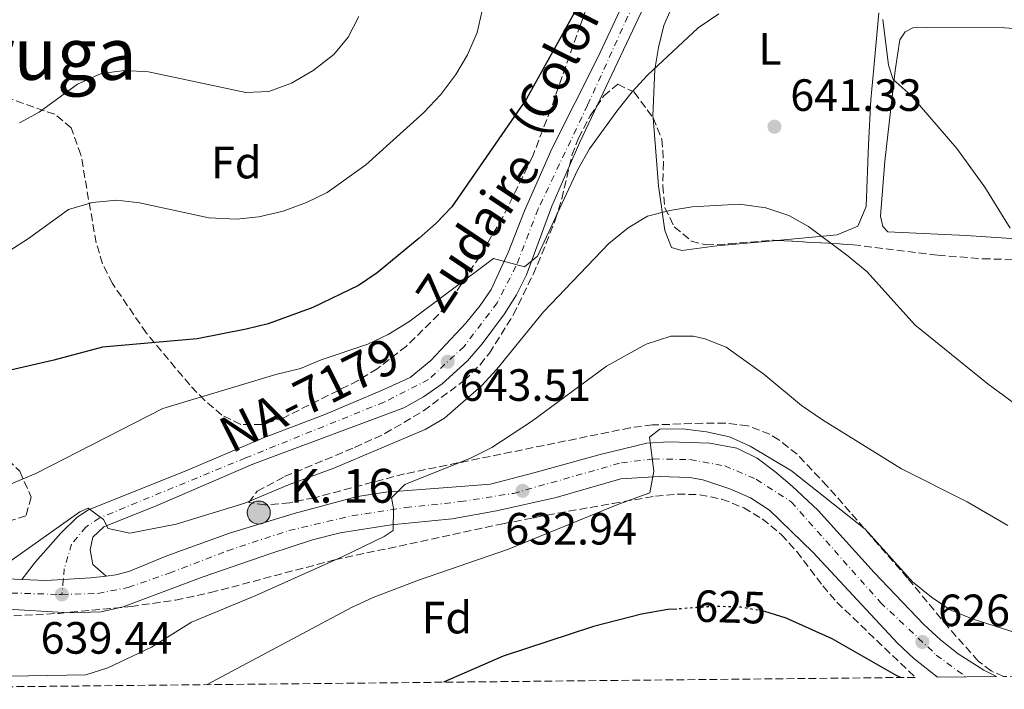
# Model space of a CAD drawing. Units: metres. Extents: x 569857 to 573321, y 4735726 to 4738074.
# Drawn here: x 570172 to 570390, y 4735728 to 4735876 of the extents above; entities that cross this region are included whole.
import ezdxf
from ezdxf.enums import TextEntityAlignment as Align

# ---------------------------------------------------------------- set-up
doc = ezdxf.new("R2010")
doc.units = ezdxf.units.M
doc.header["$MEASUREMENT"] = 0
for name, pattern in [('DGN Style 3', [2.435890702152634, 1.739921930109024, -0.6959687720436097]), ('DGN Style 4', [2.7856150101045474, 1.391937544087219, -0.6959687720436097, 0.001739921930109024, -0.6959687720436097]), ('DGN Style 5', [1.217945351076317, 0.5219765790327072, -0.6959687720436097])]:
    doc.linetypes.add(name, pattern=pattern)
for name, color, linetype, lineweight in [('Carretera', 9, 'Continuous', 0), ('Cota de curva de nivel directora', 7, 'Continuous', 0), ('Cota de punto acotado terreno', 7, 'Continuous', 0), ('Curva de nivel directora', 30, 'Continuous', 30), ('Curva de nivel directora no vista', 30, 'DGN Style 5', 30), ('Curva de nivel intermedia', 30, 'Continuous', 0), ('Eje de carretera', 7, 'DGN Style 4', 0), ('Estanque', 4, 'Continuous', 0), ('Etiqueta de uso rústico', 92, 'Continuous', 0), ('Etiqueta de zona arbolada', 92, 'Continuous', 0), ('Hito kilométrico (PK) carretera', 7, 'Continuous', 0), ('Línea blanca (vial)', 7, 'Continuous', 13), ('Línea de asfalto', 7, 'Continuous', 13), ('Línea de cambio de uso (parcela vista)', 92, 'Continuous', 0), ('Puente', 1, 'Continuous', 0), ('Punto acotado terreno (símbolo)', 7, 'Continuous', 0), ('Texto de Carretera Red Local', 1, 'Continuous', 0), ('Texto de Punto Kilométrico carretera', 7, 'Continuous', 0), ('Texto de Área (paraje) menor', 7, 'Continuous', 0), ('Zona arbolada', 92, 'DGN Style 3', 0)]:
    doc.layers.add(name, color=color, linetype=linetype, lineweight=lineweight)
doc.styles.add('Style-Arial', font='arial.ttf')

# ---------------------------------------------------------------- blocks, each defined once
blk = doc.blocks.new('5PATER')
at = {"layer": 'Estanque', "linetype": 'Continuous', "lineweight": 0}
h = blk.add_hatch(color=51, dxfattribs=at)
edge = h.paths.add_edge_path()
edge.add_ellipse((0, 0), major_axis=(-0.1095731443231308, -0.1110710700762829), ratio=0.9994222409660317, start_angle=0, end_angle=360)
blk = doc.blocks.new('5HITCA')
at = {"layer": 'Puente', "linetype": 'Continuous', "lineweight": 0}
h = blk.add_hatch(color=1, dxfattribs=at)
edge = h.paths.add_edge_path()
edge.add_arc((0, 0), 0.2558578010358639, 0, 360)
at = {"layer": 'Puente', "color": 7, "linetype": 'Continuous', "lineweight": 0}
blk.add_circle((0, 0), 0.2558578010358639, dxfattribs=at)

msp = doc.modelspace()

# ---------------------------------------------------------------- linework, layer by layer
at = {"layer": 'Carretera', "color": 9, "linetype": 'Continuous', "lineweight": 0}
for points in [[(570316.7500000002, 4735893.12, 648.7400000000052), (570296.0900000005, 4735849.34, 647.1900000000023), (570289.8299999974, 4735835.170000001, 645.6300000000047), (570284.2800000019, 4735819.970000002, 645.1100000000006), (570282.0500000012, 4735815.52, 644.820000000007), (570279.3900000014, 4735811.310000001, 644.5099999999948), (570274.4099999992, 4735804.680000001, 644.070000000007), (570271.149999998, 4735800.859999998, 643.8600000000006), (570265.6000000027, 4735795.810000001, 643.5500000000029), (570261.4499999996, 4735792.930000001, 643.3500000000058), (570257.0900000011, 4735790.51, 643.1499999999943), (570223.6799999995, 4735777.99, 641.3399999999965), (570202.6299999985, 4735768.92, 640.429999999993), (570190.6200000012, 4735764.140000002, 640.2599999999948), (570188.2399999985, 4735761.84, 639.9100000000036), (570187.6100000005, 4735759.050000002, 639.570000000007), (570188.2100000016, 4735755.770000001, 639.3899999999994), (570191.1900000012, 4735753.2, 638.8999999999943), (570187.8000000004, 4735752.790000001, 639.279999999999), (570181.6600000003, 4735752.46, 639.3399999999965), (570177.8000000002, 4735752.25, 639.3899999999994), (570172.5200000006, 4735752.470000002, 639.7400000000052), (570175.5500000016, 4735756.350000001, 640.0800000000017), (570181.1200000016, 4735762.710000001, 640.2599999999948), (570184.7199999981, 4735766.24, 640.3600000000006), (570187.2399999994, 4735767.880000001, 640.429999999993), (570209.2100000011, 4735776.689999999, 640.9499999999971), (570226.0300000008, 4735783.830000001, 641.6399999999994), (570239.6000000007, 4735788.99, 642.1600000000036), (570252.1200000022, 4735794.300000001, 642.8600000000006), (570258.4699999979, 4735797.210000001, 643.029999999999), (570263.0599999989, 4735800.95, 643.3699999999953), (570270.8399999996, 4735809.27, 643.8899999999994), (570274.0200000004, 4735813.119999998, 644.1699999999983), (570276.3899999995, 4735816.67, 644.4100000000036), (570280.1800000004, 4735824.9, 644.929999999993), (570283.7800000012, 4735834.149999999, 646.1399999999994), (570289.8799999988, 4735847.84, 647.1000000000058), (570300.0599999978, 4735868.109999998, 647.529999999999), (570307.7499999991, 4735884.57, 648.029999999999)], [(570164.3199999998, 4735752.810000001, 640.279999999999), (570172.5200000006, 4735752.470000002, 639.7400000000052), (570177.8000000002, 4735752.25, 639.3899999999994), (570181.6600000003, 4735752.46, 639.3399999999965), (570187.8000000004, 4735752.790000001, 639.279999999999), (570191.1900000012, 4735753.2, 638.8999999999943), (570193.3399999992, 4735753.460000002, 638.6699999999983), (570196.1599999999, 4735754.230000001, 638.3800000000047), (570204.5700000009, 4735757.710000001, 638.029999999999), (570218.4899999994, 4735762.699999999, 636.9900000000052), (570232.79, 4735767.109999999, 636.320000000007), (570246.789999999, 4735770.84, 635.7100000000064), (570253.1000000011, 4735771.800000002, 635.429999999993), (570266.7600000026, 4735772.810000001, 633.8699999999953), (570276.2699999989, 4735773.54, 633.529999999999), (570285.8900000014, 4735776.079999999, 632.570000000007), (570300.5500000018, 4735780.160000001, 631.6199999999953), (570310.8899999995, 4735782.640000001, 630.929999999993), (570315.8700000017, 4735782.98, 630.6199999999953), (570324.8700000006, 4735782.640000001, 630.2200000000012), (570330.8299999974, 4735781.54, 630.070000000007), (570335.3500000014, 4735779.32, 629.9900000000052), (570339.2699999998, 4735776.359999998, 629.8899999999994), (570343.1000000007, 4735773.150000001, 629.429999999993), (570348.8200000006, 4735767.74, 628.5099999999948), (570361.2500000005, 4735753.990000002, 627.4700000000012), (570372.2600000009, 4735742.46, 626.429999999993), (570375.910000001, 4735739.069999999, 626.1999999999971), (570379.8700000017, 4735736.009999999, 625.9799999999959), (570385.52, 4735732.390000001, 625.6699999999983), (570388.3299999974, 4735730.970000002, 625.5200000000041), (570375.2600000027, 4735730.83, 626.5), (570370.0199999991, 4735734.95, 626.8300000000017), (570366.3700000012, 4735738.350000001, 627.0599999999977), (570347.6400000004, 4735758.529999998, 628.679999999993), (570338.0699999994, 4735767.840000001, 629.1999999999971), (570333.8799999984, 4735770.560000001, 629.3999999999943), (570329.2699999994, 4735772.540000001, 629.6499999999943), (570323.3199999994, 4735774.540000002, 630.1300000000047), (570320.4099999992, 4735775.060000001, 630.4100000000036), (570313.6499999978, 4735775.259999999, 631.1000000000058), (570305.1700000019, 4735774.720000001, 631.4499999999971), (570290.7899999986, 4735770.59, 632.4799999999959), (570277.620000001, 4735767.680000001, 633.6999999999971), (570267.7899999986, 4735765.920000001, 634.2200000000012), (570254.3000000014, 4735764.550000001, 635.0899999999965), (570243.0000000005, 4735762.8, 635.6499999999943), (570236.8799999983, 4735761.210000001, 635.9499999999971), (570227.3799999988, 4735758.140000001, 636.7100000000064), (570212.6399999999, 4735753.040000001, 638.029999999999), (570194.9499999986, 4735746.4, 639.4199999999983), (570190.0300000011, 4735745.320000002, 639.7400000000052), (570183.0300000005, 4735745.090000001, 640.1100000000006), (570168.0500000003, 4735745.980000001, 640.1600000000036)]]:
    msp.add_polyline3d(points, dxfattribs=at)
at = {"layer": 'Curva de nivel directora', "color": 30, "linetype": 'Continuous', "lineweight": 30, "flags": 128}
for points, elevation in [([(570302.2199999989, 4735891.29), (570284.2599999991, 4735858.930000001), (570267.7199999989, 4735834.99), (570264.2599999988, 4735831.369999999), (570260.4900000002, 4735828.060000001), (570251.1600000005, 4735820.420000002), (570247.0299999999, 4735817.600000001), (570236.9400000003, 4735812.740000002), (570227.0099999994, 4735809.090000002), (570222.1500000001, 4735807.880000002), (570211.3299999996, 4735805.75), (570190.3500000002, 4735803.930000001), (570179.6100000001, 4735801.029999999), (570168.07, 4735798.380000001)], 650.0000000000001), ([(570317.5399999988, 4735745.920000001), (570315.5800000007, 4735745.789999999), (570309.690000001, 4735744.780000002), (570299.0800000007, 4735742.050000002), (570279.0800000002, 4735735.5), (570265.8500000001, 4735729.7)], 625.0000000000005), ([(570367.0700000003, 4735730.740000002), (570365.879999999, 4735731.37), (570351.9000000001, 4735739.289999999), (570341.7599999991, 4735743.880000004), (570336.9899999994, 4735745.370000001), (570336.7500000001, 4735745.410000001)], 625.0000000000005)]:
    msp.add_lwpolyline(points, dxfattribs=dict(at, elevation=elevation))
at = {"layer": 'Curva de nivel directora no vista', "color": 30, "linetype": 'DGN Style 5', "lineweight": 30, "elevation": 625.0000000000005, "flags": 128}
msp.add_lwpolyline([(570336.7500000001, 4735745.410000001), (570331.6899999997, 4735746.320000002), (570325.9400000008, 4735746.5), (570317.5399999988, 4735745.920000001)], dxfattribs=at)
at = {"layer": 'Curva de nivel intermedia', "color": 30, "linetype": 'Continuous', "lineweight": 0, "flags": 128}
for points, elevation in [([(570274.4600000001, 4735878.500000001), (570273.2900000011, 4735873.640000002), (570271.150000002, 4735868.65), (570268.5800000015, 4735864.350000001), (570265.2500000012, 4735859.899999999), (570261.5300000019, 4735855.919999998), (570248.7000000018, 4735844.289999999), (570240.0800000008, 4735838.150000001), (570235.520000001, 4735835.999999999), (570230.3399999999, 4735834.080000001), (570224.9800000021, 4735832.82), (570220.010000001, 4735832.279999999), (570213.9200000003, 4735832.569999999), (570198.5100000009, 4735835.909999999), (570193.550000001, 4735836.510000001), (570188.1500000008, 4735835.960000001), (570182.7900000009, 4735834.420000001), (570173.9999999999, 4735827.970000001), (570165.190000001, 4735822.38)], 655), ([(570247.1200000015, 4735877.13), (570244.7800000013, 4735872.600000001), (570241.5600000004, 4735868.779999999), (570237.0000000007, 4735865.179999999), (570232.2400000021, 4735862.380000001), (570227.1700000004, 4735860.560000001), (570222.0700000019, 4735860.3), (570200.5300000014, 4735864.92), (570195.280000001, 4735865.230000001), (570190.0400000018, 4735864.539999999), (570184.8499999995, 4735862.159999999), (570176.3300000011, 4735855.999999999), (570171.9500000002, 4735853.58)], 660.0000000000001), ([(570326.8100000003, 4735877.779999998), (570322.2800000019, 4735874.67), (570311.0099999999, 4735864.189999999), (570307.6400000014, 4735860.500000001), (570304.2800000019, 4735856.180000001), (570298.1700000009, 4735847.859999998), (570295.6200000006, 4735843.259999999), (570286.6600000019, 4735824.05), (570283.8000000009, 4735821.710000001), (570276.9700000002, 4735823.58), (570258.1800000012, 4735809.560000001), (570253.6300000004, 4735806.689999999), (570249.0999999997, 4735804.569999999), (570238.7900000011, 4735801.109999999), (570234.170000001, 4735799.179999999), (570228.7100000004, 4735797.830000001)], 645.0000000000001), ([(570391.3500000011, 4735830.300000001), (570385.7200000007, 4735839.349999999), (570379.5700000017, 4735847.939999999), (570369.4400000018, 4735859.699999998), (570365.4499999998, 4735863.23), (570364.3900000004, 4735866.399999999), (570363.160000001, 4735876.520000001)], 645.0000000000001), ([(570399.2700000004, 4735786.359999999), (570386.4500000017, 4735795.74), (570370.2199999997, 4735808.880000001), (570359.720000001, 4735820.599999998), (570355.51, 4735824.09), (570346.7300000002, 4735830.63), (570342.3600000005, 4735833.050000001), (570337.2500000009, 4735834.800000001), (570331.4300000004, 4735835.609999999), (570320.9500000018, 4735835.009999998), (570316.0000000009, 4735834.189999998), (570311.0600000012, 4735832.939999999), (570306.7899999997, 4735830.350000001), (570302.4700000014, 4735826.859999998), (570287.9800000007, 4735811.720000001), (570277.7000000011, 4735799.050000001), (570274.3000000013, 4735795.380000001), (570266.1000000006, 4735788.21), (570261.8, 4735785.66), (570241.5800000007, 4735777.15), (570231.52, 4735773.449999999), (570221.8900000008, 4735769.33), (570206.6700000016, 4735764.73), (570196.4299999999, 4735762.720000001), (570191.5800000018, 4735763.739999999), (570190.5400000003, 4735765.710000001), (570187.1500000017, 4735768.259999999), (570185.320000001, 4735767.430000001), (570168.07, 4735755.190000001)], 640), ([(570390.8500000006, 4735764.380000001), (570381.8600000006, 4735769.679999999), (570367.2800000005, 4735776.949999999), (570349.8200000015, 4735787.819999999), (570345.1800000012, 4735791.009999999), (570336.8000000014, 4735797.96), (570328.4300000007, 4735803.939999999), (570323.7600000014, 4735805.789999999), (570321.2100000011, 4735806.34), (570316.1999999998, 4735806.38), (570310.7500000005, 4735804.609999999), (570301.9700000007, 4735799.730000001), (570285.35, 4735787.460000002), (570276.5499999999, 4735781.689999999), (570271.8099999991, 4735779.319999998), (570257.3099999996, 4735773.519999999), (570254.3300000001, 4735770.539999999), (570254.7999999995, 4735768.279999999), (570254.7100000001, 4735763.279999999), (570252.7499999999, 4735761.989999999), (570243.5499999998, 4735757.529999998), (570224.3099999994, 4735748.930000001), (570210.0700000012, 4735743.02), (570201.2199999999, 4735737.480000001), (570191.5300000004, 4735732.859999998), (570186.6700000011, 4735731.329999999), (570165.4700000006, 4735730.989999999)], 635.0000000000001), ([(570228.7100000004, 4735797.830000001), (570203.7400000012, 4735790.31), (570175.5700000012, 4735775.92), (570165.8799999994, 4735771.849999999), (570155.0800000012, 4735768.84), (570133.6600000015, 4735765.3), (570128.42, 4735764.75), (570123.7300000007, 4735763.029999998), (570119.3800000009, 4735759.939999999), (570116.4700000008, 4735755.869999999), (570113.9900000021, 4735750.519999999), (570112.9100000003, 4735745.63), (570113.050000001, 4735740.319999999), (570113.7500000006, 4735734.899999999), (570114.8900000005, 4735729.890000001), (570115.3399999997, 4735728.130000001)], 645.0000000000001), ([(570402.9000000003, 4735737.38), (570382.9600000002, 4735743.739999999), (570378.0899999997, 4735745.76), (570373.9200000011, 4735748.509999999), (570369.7200000013, 4735751.949999999), (570359.2400000005, 4735763.640000002), (570342.9500000007, 4735776.509999999), (570333.7700000006, 4735782.01), (570329.2000000018, 4735784.029999998), (570324.0800000011, 4735785.13), (570318.7800000014, 4735785.850000001), (570313.7800000014, 4735785.74), (570311.4500000001, 4735783.98), (570312.4699999993, 4735776.480000001), (570311.5900000009, 4735771.640000001), (570304.8499999996, 4735769.220000001), (570280.2900000017, 4735759.15), (570260.3000000002, 4735752.310000001), (570250.3100000012, 4735748.46), (570245.670000001, 4735746.300000001), (570213.3900000005, 4735729.15)], 630.0000000000001)]:
    msp.add_lwpolyline(points, dxfattribs=dict(at, elevation=elevation))
at = {"layer": 'Eje de carretera', "color": 7, "linetype": 'DGN Style 4', "lineweight": 0, "extrusion": (0.004447083898604718, 0.04874657990620246, 0.9988012787297816), "elevation": 234025.8926786828, "flags": 128}
msp.add_lwpolyline([(-137574.1276477614, -4762222.604958532), (-137574.1276477614, -4762219.287220359)], dxfattribs=at)
at = {"layer": 'Eje de carretera', "color": 7, "linetype": 'DGN Style 4', "lineweight": 0}
for points in [[(570396.4999999988, 4735934.91, 653.5800000000019), (570385.0500000002, 4735933.780000002, 653.0099999999948), (570369.7500000005, 4735930.400000001, 652.0899999999967), (570353.1799999987, 4735925.689999999, 651.0599999999978), (570342.4499999998, 4735921.77, 650.6199999999955), (570334.3099999992, 4735917.470000001, 650), (570329.2100000008, 4735913.240000002, 649.9600000000065), (570321.8000000012, 4735905.710000002, 649.5599999999977), (570315.7399999973, 4735896.050000001, 648.9499999999971), (570307.8799999983, 4735879.840000002, 648.0599999999977), (570297.7799999998, 4735857.53, 647.4499999999973), (570286.8299999973, 4735834.540000001, 645.8699999999953), (570281.9200000011, 4735821.87, 645.0200000000042), (570277.7699999983, 4735813.760000001, 644.4499999999971), (570270.4099999999, 4735804.070000002, 643.820000000007), (570262.5599999977, 4735796.74, 643.3300000000017), (570252.7199999985, 4735791.76, 642.8999999999943), (570222.0300000017, 4735779.37, 641.3600000000007), (570189.6399999994, 4735766.070000002, 640.1000000000059), (570186.6499999987, 4735764.060000001, 640.1399999999995), (570183.4899999984, 4735760.300000002, 639.8600000000007), (570181.8799999988, 4735754.850000001, 639.1600000000036), (570181.6610596862, 4735752.460056956, 639.2776000000014)], [(570181.3599999981, 4735749.160000003, 639.4400000000024), (570189.3299999987, 4735749.340000001, 639.4400000000024), (570196.0599999989, 4735750.710000001, 638.8500000000058), (570205.1700000018, 4735753.86, 638.3200000000071), (570218.0500000007, 4735758.830000001, 637.279999999999), (570231.6299999995, 4735763.300000002, 636.3899999999995), (570245.5900000005, 4735766.560000001, 635.6300000000047), (570257.4999999995, 4735768.390000001, 634.8300000000019), (570269.6000000008, 4735769.700000001, 633.9499999999971), (570281.3400000001, 4735771.529999999, 633.1600000000036), (570305.2600000009, 4735778.310000001, 631.3699999999955), (570312.3399999997, 4735779.16, 630.3600000000006), (570320.489999997, 4735779.000000002, 630.4100000000036), (570328.1400000001, 4735777.62, 630.0099999999948), (570335.1400000007, 4735774.660000001, 629.6900000000024), (570342.879999999, 4735769.640000001, 629.0800000000017), (570362.6099999989, 4735747.390000002, 627.3399999999966), (570374.9999999985, 4735735.720000002, 626.4400000000023), (570381.5599999988, 4735730.9, 626.0099999999949)], [(570124.0599999992, 4735728.230000001, 643.6900000000024), (570124.3699999999, 4735734.01, 643.4199999999983), (570126.9800000006, 4735741.170000001, 643), (570131.5399999982, 4735746.300000001, 642.4199999999983), (570137.8700000005, 4735749.91, 642.0599999999978), (570146.1600000006, 4735750.790000001, 641.5800000000017), (570156.0399999979, 4735750.670000001, 640.6000000000058), (570167.329999998, 4735749.540000002, 640.1399999999995), (570180.6799999987, 4735749.15, 639.4700000000013), (570181.3599999981, 4735749.160000003, 639.4400000000024)]]:
    msp.add_polyline3d(points, dxfattribs=at)
at = {"layer": 'Línea blanca (vial)', "color": 7, "linetype": 'Continuous', "lineweight": 13, "extrusion": (-0.03952798979373304, 0.8352070585820148, 0.5485131788003322), "elevation": 3933146.433873503, "flags": 128}
msp.add_lwpolyline([(-793423.3596315699, -2579398.650926028), (-793429.5073060372, -2579398.722684183), (-793432.9128982854, -2579399.177152492)], dxfattribs=at)
at = {"layer": 'Línea blanca (vial)', "color": 7, "linetype": 'Continuous', "lineweight": 13, "extrusion": (0.03770291761587056, -0.4850578203396539, 0.8736689309633227), "elevation": -2275057.682256045, "flags": 128}
msp.add_lwpolyline([(935454.8027871014, 4086745.089101084), (935460.0498598983, 4086744.369707548), (935463.9155867447, 4086744.266937043)], dxfattribs=at)
at = {"layer": 'Línea blanca (vial)', "color": 7, "linetype": 'Continuous', "lineweight": 13}
for points in [[(570191.1900000006, 4735753.200000001, 638.8999999999943), (570193.3399999987, 4735753.460000002, 638.6699999999984), (570196.1599999995, 4735754.230000001, 638.3800000000047), (570204.5700000004, 4735757.710000001, 638.029999999999), (570218.489999999, 4735762.7, 636.9900000000052), (570232.7899999997, 4735767.11, 636.3200000000071), (570246.7899999986, 4735770.840000001, 635.7100000000065), (570253.1000000007, 4735771.800000002, 635.4299999999931), (570266.7600000021, 4735772.810000002, 633.8699999999955), (570276.2699999984, 4735773.540000001, 633.529999999999), (570285.8900000008, 4735776.08, 632.5700000000072), (570300.5500000013, 4735780.160000001, 631.6199999999953), (570310.8899999991, 4735782.640000001, 630.9299999999931), (570315.8700000013, 4735782.980000001, 630.6199999999953), (570324.8700000001, 4735782.640000001, 630.2200000000012), (570330.8299999969, 4735781.540000001, 630.0700000000071), (570335.350000001, 4735779.320000002, 629.9900000000052), (570339.2699999991, 4735776.359999999, 629.8899999999994), (570343.1000000002, 4735773.150000002, 629.429999999993), (570348.8200000001, 4735767.74, 628.5099999999949), (570361.2499999999, 4735753.990000002, 627.4700000000012), (570372.2600000005, 4735742.460000001, 626.4299999999931), (570375.9100000005, 4735739.07, 626.1999999999972), (570379.8700000012, 4735736.01, 625.9799999999959), (570385.5199999996, 4735732.390000002, 625.6699999999983), (570388.3299999969, 4735730.970000002, 625.5200000000042)], [(570375.2600000022, 4735730.830000001, 626.5000000000001), (570370.0199999985, 4735734.95, 626.8300000000019), (570366.3700000007, 4735738.350000001, 627.0599999999978), (570347.6399999999, 4735758.529999999, 628.679999999993), (570338.0699999989, 4735767.840000001, 629.1999999999972), (570333.8799999979, 4735770.560000001, 629.3999999999943), (570329.269999999, 4735772.540000002, 629.6499999999943), (570323.3199999989, 4735774.540000002, 630.1300000000047), (570320.4099999988, 4735775.060000001, 630.4100000000036), (570313.6499999973, 4735775.26, 631.1000000000059), (570305.1700000014, 4735774.720000001, 631.4499999999973), (570290.7899999982, 4735770.590000001, 632.4799999999959), (570277.6200000006, 4735767.680000001, 633.6999999999971), (570267.7899999982, 4735765.920000001, 634.2200000000013), (570254.300000001, 4735764.550000001, 635.0899999999965), (570242.9999999999, 4735762.800000001, 635.6499999999943), (570236.8799999978, 4735761.210000002, 635.9499999999972), (570227.3799999983, 4735758.140000001, 636.7100000000064), (570212.6399999994, 4735753.040000002, 638.029999999999), (570194.949999998, 4735746.400000001, 639.4199999999984), (570190.0300000006, 4735745.320000002, 639.7400000000052), (570183.03, 4735745.090000002, 640.1100000000006), (570168.0499999998, 4735745.980000001, 640.1600000000036)], [(570119.6999999983, 4735728.180000001, 643.8899999999994), (570119.6900000017, 4735729.230000001, 643.7799999999991), (570121.12, 4735737.279999999, 643.4499999999971), (570121.8299999984, 4735739.550000001, 643.3999999999943), (570123.980000001, 4735744.040000001, 643.279999999999), (570125.1499999978, 4735745.680000001, 643.2299999999959), (570128.6799999994, 4735749.190000001, 642.8099999999977), (570131.2699999999, 4735751.02, 642.529999999999), (570135.7100000012, 4735753.480000001, 642.4600000000064), (570138.6399999993, 4735754.310000001, 642.3600000000007), (570143.6299999983, 4735754.58, 642.0099999999949), (570164.3199999993, 4735752.810000001, 640.279999999999), (570172.5200000001, 4735752.470000002, 639.7400000000052)]]:
    msp.add_polyline3d(points, dxfattribs=at)
at = {"layer": 'Línea de asfalto', "color": 7, "linetype": 'Continuous', "lineweight": 13}
for points in [[(570316.7499999997, 4735893.120000001, 648.7400000000052), (570296.0900000001, 4735849.34, 647.1900000000024), (570289.8299999969, 4735835.170000002, 645.6300000000048), (570284.2800000014, 4735819.970000003, 645.1100000000007), (570282.0500000007, 4735815.52, 644.820000000007), (570279.3900000008, 4735811.310000001, 644.5099999999949), (570274.4099999986, 4735804.680000002, 644.070000000007), (570271.1499999977, 4735800.859999999, 643.8600000000006), (570265.6000000021, 4735795.810000002, 643.550000000003), (570261.4499999991, 4735792.930000001, 643.3500000000058), (570257.0900000005, 4735790.510000001, 643.1499999999943), (570223.6799999991, 4735777.990000002, 641.3399999999965), (570202.629999998, 4735768.920000001, 640.4299999999929), (570190.6200000007, 4735764.140000002, 640.2599999999949), (570188.239999998, 4735761.84, 639.9100000000036), (570187.61, 4735759.050000003, 639.570000000007), (570188.2100000011, 4735755.770000001, 639.3899999999994), (570191.1900000006, 4735753.200000001, 638.8999999999943)], [(570172.5200000001, 4735752.470000002, 639.7400000000052), (570175.5500000011, 4735756.350000001, 640.080000000002), (570181.1200000012, 4735762.710000002, 640.2599999999949), (570184.7199999975, 4735766.240000002, 640.3600000000009), (570187.2399999988, 4735767.880000002, 640.4299999999929), (570209.2100000007, 4735776.690000001, 640.9499999999971), (570226.0300000004, 4735783.830000003, 641.6399999999995), (570239.6000000002, 4735788.99, 642.1600000000036), (570252.1200000016, 4735794.300000001, 642.8600000000006), (570258.4699999974, 4735797.210000002, 643.029999999999), (570263.0599999984, 4735800.950000001, 643.3699999999953), (570270.839999999, 4735809.270000001, 643.8899999999994), (570274.0199999998, 4735813.119999999, 644.1699999999983), (570276.3899999991, 4735816.670000001, 644.4100000000037), (570280.1799999999, 4735824.9, 644.9299999999931), (570283.7800000008, 4735834.15, 646.1399999999995), (570289.8799999984, 4735847.840000001, 647.100000000006), (570300.0599999975, 4735868.109999999, 647.529999999999), (570307.7499999986, 4735884.570000002, 648.0299999999991)]]:
    msp.add_polyline3d(points, dxfattribs=at)
at = {"layer": 'Línea de cambio de uso (parcela vista)', "color": 92, "linetype": 'Continuous', "lineweight": 0}
for points in [[(570312.2633999996, 4735854.7424, 643.0941000000021), (570312.2300000004, 4735855.16, 643.1699999999983), (570312.6900000004, 4735865.390000001, 645.070000000007), (570313.4600000001, 4735870.289999999, 645.3300000000017), (570314.6799999997, 4735875.17, 645.1999999999971), (570317.8399999999, 4735882.49, 645.7599999999948)], [(570362.29, 4735877.949999999, 644.7299999999959), (570361.1799999997, 4735865.800000001, 644.3800000000047), (570360.4800000004, 4735858.680000001, 643.6900000000023), (570359.9900000002, 4735848.789999999, 642.1900000000023), (570359.4500000002, 4735835.100000001, 641.0899999999965), (570357.6500000004, 4735830.730000001, 640.7400000000052), (570353.0499999998, 4735828.789999999, 640.0899999999965), (570339.6608999996, 4735827.579700001, 639.7234000000026)], [(570372.9299999997, 4735874.730000001, 646.8000000000029), (570369.8200000003, 4735874.66, 646.279999999999), (570368.1100000005, 4735873.75, 645.5899999999965), (570366.9299999997, 4735871.99, 645.5899999999965), (570365.8700000001, 4735865.210000001, 644.7299999999959), (570363.6200000001, 4735845.130000001, 643.1699999999983), (570362.6200000001, 4735832.92, 642.6499999999943), (570363.1900000004, 4735830.680000001, 642.6499999999943), (570364.2599999999, 4735829.49, 642.6499999999943), (570381.5999999996, 4735828.67, 644.2100000000064), (570400.5099999999, 4735827.369999999, 645.7599999999948), (570417.5, 4735827.060000001, 647.320000000007), (570418.1500000004, 4735828.630000001, 647.5), (570419.0800000001, 4735856.550000001, 649.75), (570419.0300000003, 4735866.480000001, 651.0599999999977), (570418.9900000002, 4735868.32, 651.1300000000047), (570418.4100000003, 4735870.74, 651.1300000000047), (570416.3099999996, 4735871.9, 651.1300000000047), (570411.4100000003, 4735872.949999999, 650.9199999999983), (570404.9299999997, 4735873.59, 650.2299999999959), (570390.1100000005, 4735874.630000001, 648.0200000000041), (570372.9299999997, 4735874.730000001, 646.8000000000029)], [(570339.6608999996, 4735827.579700001, 639.7234000000026), (570326.3899999997, 4735826.380000001, 639.3600000000006), (570318.6200000001, 4735825.34, 639.3600000000006), (570316.3499999996, 4735825.980000001, 639.529999999999), (570314.8799999999, 4735829.75, 640.0500000000029), (570313.4699999997, 4735839.65, 640.3500000000058), (570312.2633999996, 4735854.7424, 643.0941000000021)]]:
    msp.add_polyline3d(points, dxfattribs=at)
at = {"layer": 'Zona arbolada', "color": 92, "linetype": 'DGN Style 3', "lineweight": 0}
for points in [[(570298.4000000004, 4735881.529999999, 653.5), (570296.2100000001, 4735875.33, 652.9799999999959), (570289.6100000005, 4735856.59, 650.4799999999959), (570285.5599999996, 4735846.08, 649.7700000000041), (570278.9699999997, 4735832.689999999, 649.279999999999), (570273.8899999997, 4735824.02, 648.9100000000036), (570267.9299999997, 4735815.01, 648.3099999999977), (570264.7800000003, 4735811.17, 648.0099999999948), (570257.6699999999, 4735804.16, 647.4100000000036), (570251.1799999997, 4735799.140000001, 646.9199999999983), (570246.9600000001, 4735796.529999999, 646.6199999999953), (570230.6299999999, 4735788.359999999, 645.6999999999971), (570225.6699999999, 4735786.77, 645.9199999999983), (570220.9600000001, 4735786.82, 646.529999999999), (570216.75, 4735788.869999999, 647.4499999999971), (570212.9500000002, 4735792.15, 648.4400000000023), (570209.6799999997, 4735795.57, 649.3000000000029), (570200.0300000003, 4735807.07, 651.8300000000017), (570192.54, 4735818.050000001, 654.1499999999943), (570190.3700000001, 4735822.380000001, 655.1900000000023), (570188.9400000004, 4735827.039999999, 656.4600000000064), (570185.5700000003, 4735846.539999999, 661.9199999999983), (570183.4400000004, 4735852.49, 663.1600000000036), (570179.7599999999, 4735855.5, 663.7400000000052), (570169.5, 4735859.07, 664.4400000000023)], [(570298.4000000004, 4735881.529999999, 653.5), (570296.2100000001, 4735875.33, 652.9799999999959), (570289.6100000005, 4735856.59, 650.4799999999959), (570285.5599999996, 4735846.08, 649.7700000000041), (570278.9699999997, 4735832.689999999, 649.279999999999), (570273.8899999997, 4735824.02, 648.9100000000036), (570267.9299999997, 4735815.01, 648.3099999999977), (570264.7800000003, 4735811.17, 648.0099999999948), (570257.6699999999, 4735804.16, 647.4100000000036), (570251.1799999997, 4735799.140000001, 646.9199999999983), (570246.9600000001, 4735796.529999999, 646.6199999999953), (570230.6299999999, 4735788.359999999, 645.6999999999971), (570225.6699999999, 4735786.77, 645.9199999999983), (570220.9600000001, 4735786.82, 646.529999999999), (570216.75, 4735788.869999999, 647.4499999999971), (570212.9500000002, 4735792.15, 648.4400000000023), (570209.6799999997, 4735795.57, 649.3000000000029), (570200.0300000003, 4735807.07, 651.8300000000017), (570192.54, 4735818.050000001, 654.1499999999943), (570190.3700000001, 4735822.380000001, 655.1900000000023), (570188.9400000004, 4735827.039999999, 656.4600000000064), (570185.5700000003, 4735846.539999999, 661.9199999999983), (570183.4400000004, 4735852.49, 663.1600000000036), (570179.7599999999, 4735855.5, 663.7400000000052), (570169.5, 4735859.07, 664.4400000000023)], [(570461.2800000003, 4735731.720000001, 623.4700000000012), (570389.9000000004, 4735730.980000001, 626.8800000000047), (570387.1500000004, 4735732.189999999, 627), (570384.2999999998, 4735734.4, 627.1300000000047), (570377.6100000005, 4735741.880000001, 627.429999999993), (570368.6399999997, 4735752.75, 627.8300000000017), (570365.4500000002, 4735756.42, 628.529999999999), (570355.9100000003, 4735767.369999999, 633.429999999993), (570352.7300000004, 4735771.01, 634.5399999999936), (570350.8499999996, 4735773.140000001, 634.75), (570344.1799999997, 4735780.210000001, 634.3500000000058), (570340.1399999997, 4735783.380000001, 634.1100000000006), (570338.1200000001, 4735784.630000001, 634.0599999999977), (570333.2100000001, 4735786.529999999, 633.9799999999959), (570328.2599999999, 4735787.119999999, 633.929999999993), (570323.29, 4735787.07, 634.0099999999948), (570312.1600000003, 4735786.689999999, 634.9900000000052), (570307.2199999997, 4735786.060000001, 635.429999999993), (570257.2400000002, 4735775.859999999, 638.2200000000012), (570237.2699999996, 4735770.560000001, 639.6000000000058), (570231.8200000003, 4735769.460000001, 639.8899999999994), (570226.3099999996, 4735768.970000001, 640.1300000000047), (570222.7400000002, 4735769.529999999, 640.3000000000029), (570224.6200000001, 4735772.02, 640.320000000007), (570230.6900000004, 4735775.24, 640.279999999999), (570246.1900000004, 4735781.680000001, 640.6199999999953), (570252.8799999999, 4735784.77, 640.9900000000052), (570261.4400000004, 4735789.83, 641.779999999999), (570270.4500000002, 4735796.52, 642.8800000000047), (570273.9600000001, 4735800.02, 643.4100000000036), (570276.04, 4735802.619999999, 643.7599999999948), (570281.3600000005, 4735811.130000001, 645.1900000000023), (570285.7000000002, 4735820.01, 646.8099999999977), (570287.6399999997, 4735824.560000001, 647.4499999999971), (570290.6200000001, 4735832.050000001, 647.9199999999983), (570292.0499999998, 4735836.779999999, 647.9199999999983), (570294.3200000003, 4735846.480000001, 647.9199999999983), (570295.75, 4735850.189999999, 647.9199999999983), (570298.3300000001, 4735855.140000001, 647.9199999999983), (570301.3799999999, 4735859.58, 647.9199999999983), (570304.4800000004, 4735862.17, 647.9199999999983), (570308.0899999999, 4735860.380000001, 647.7100000000064), (570312.2800000003, 4735854.720000001, 647.2200000000012), (570314.2400000002, 4735849.949999999, 646.7299999999959), (570314.5899999999, 4735844.84, 646.1000000000058), (570314.4400000004, 4735839.680000001, 645.3800000000047), (570314.9000000004, 4735834.789999999, 644.570000000007), (570316.9800000004, 4735830.57, 643.7599999999948), (570320.7400000002, 4735827.430000001, 641.8899999999994), (570324, 4735826.58, 640.9900000000052), (570328.9800000004, 4735826.800000001, 641.0500000000029), (570338.9500000002, 4735827.619999999, 641.6600000000036), (570356.5700000003, 4735826.619999999, 643.070000000007), (570375.3300000001, 4735824.279999999, 643.7599999999948), (570385.2699999996, 4735823.49, 644.4700000000012), (570416.5599999996, 4735822.859999999, 646.9700000000012)], [(570389.9000000004, 4735730.980000001, 626.8800000000047), (570387.1500000004, 4735732.189999999, 627), (570384.2999999998, 4735734.4, 627.1300000000047), (570377.6100000005, 4735741.880000001, 627.429999999993), (570368.6399999997, 4735752.75, 627.8300000000017), (570365.4500000002, 4735756.42, 628.529999999999), (570355.9100000003, 4735767.369999999, 633.429999999993), (570352.7300000004, 4735771.01, 634.5399999999936), (570350.8499999996, 4735773.140000001, 634.75), (570344.1799999997, 4735780.210000001, 634.3500000000058), (570340.1399999997, 4735783.380000001, 634.1100000000006), (570338.1200000001, 4735784.630000001, 634.0599999999977), (570333.2100000001, 4735786.529999999, 633.9799999999959), (570328.2599999999, 4735787.119999999, 633.929999999993), (570323.29, 4735787.07, 634.0099999999948), (570312.1600000003, 4735786.689999999, 634.9900000000052), (570307.2199999997, 4735786.060000001, 635.429999999993), (570257.2400000002, 4735775.859999999, 638.2200000000012), (570237.2699999996, 4735770.560000001, 639.6000000000058), (570231.8200000003, 4735769.460000001, 639.8899999999994), (570226.3099999996, 4735768.970000001, 640.1300000000047), (570222.7400000002, 4735769.529999999, 640.3000000000029), (570224.6200000001, 4735772.02, 640.320000000007), (570230.6900000004, 4735775.24, 640.279999999999), (570246.1900000004, 4735781.680000001, 640.6199999999953), (570252.8799999999, 4735784.77, 640.9900000000052), (570261.4400000004, 4735789.83, 641.779999999999), (570270.4500000002, 4735796.52, 642.8800000000047), (570273.9600000001, 4735800.02, 643.4100000000036), (570276.04, 4735802.619999999, 643.7599999999948), (570281.3600000005, 4735811.130000001, 645.1900000000023), (570285.7000000002, 4735820.01, 646.8099999999977), (570287.6399999997, 4735824.560000001, 647.4499999999971), (570290.6200000001, 4735832.050000001, 647.9199999999983), (570292.0499999998, 4735836.779999999, 647.9199999999983), (570294.3200000003, 4735846.480000001, 647.9199999999983), (570295.75, 4735850.189999999, 647.9199999999983), (570298.3300000001, 4735855.140000001, 647.9199999999983), (570301.3799999999, 4735859.58, 647.9199999999983), (570304.4800000004, 4735862.17, 647.9199999999983), (570308.0899999999, 4735860.380000001, 647.7100000000064), (570312.2633999996, 4735854.7424, 647.2219000000041)], [(570312.2633999996, 4735854.7424, 647.2219000000041), (570312.2800000003, 4735854.720000001, 647.2200000000012), (570314.2400000002, 4735849.949999999, 646.7299999999959), (570314.5899999999, 4735844.84, 646.1000000000058), (570314.4400000004, 4735839.680000001, 645.3800000000047), (570314.9000000004, 4735834.789999999, 644.570000000007), (570316.9800000004, 4735830.57, 643.7599999999948), (570320.7400000002, 4735827.430000001, 641.8899999999994), (570324, 4735826.58, 640.9900000000052), (570328.9800000004, 4735826.800000001, 641.0500000000029), (570338.9500000002, 4735827.619999999, 641.6600000000036), (570339.6608999996, 4735827.579700001, 641.7168999999994)], [(570339.6608999996, 4735827.579700001, 641.7168999999994), (570356.5700000003, 4735826.619999999, 643.070000000007), (570375.3300000001, 4735824.279999999, 643.7599999999948), (570385.2699999996, 4735823.49, 644.4700000000012), (570416.5599999996, 4735822.859999999, 646.9700000000012)], [(570167.7400000002, 4735780.76, 650.6900000000023), (570172.0199999996, 4735776.42, 649.75), (570174.5800000001, 4735770.710000001, 648.570000000007), (570173.4000000004, 4735766.57, 647.9199999999983), (570168.29, 4735764.949999999, 648.0099999999948)], [(570167.7400000002, 4735780.76, 650.6900000000023), (570172.0199999996, 4735776.42, 649.75), (570174.5800000001, 4735770.710000001, 648.570000000007), (570173.4000000004, 4735766.57, 647.9199999999983), (570168.29, 4735764.949999999, 648.0099999999948)], [(570160.9600000001, 4735743.880000001, 643.070000000007), (570180.75, 4735744.960000001, 640.3399999999965), (570196.6200000001, 4735746.460000001, 639.9499999999971), (570206.54, 4735747.9, 639.7100000000064), (570214.2599999999, 4735749.539999999, 639.3999999999943), (570241.7400000002, 4735756.800000001, 638.2200000000012), (570279.0199999996, 4735764.789999999, 636.4799999999959), (570288.7599999999, 4735766.699999999, 635.1399999999994), (570303.3700000001, 4735769.32, 632.5599999999977), (570312.79, 4735770.890000001, 631.2899999999936), (570317.6799999997, 4735771.390000001, 630.9100000000036), (570322.5800000001, 4735771.230000001, 630.6600000000036), (570327.4900000002, 4735770.26, 630.4600000000064), (570332.3700000001, 4735768.34, 630.2100000000064), (570336.4699999997, 4735765.880000001, 629.8999999999943), (570340.7100000001, 4735762.350000001, 629.279999999999), (570344.0999999996, 4735758.630000001, 628.4199999999983), (570349.8399999999, 4735751.060000001, 626.8000000000029), (570352.9800000004, 4735747.41, 626.4499999999971), (570370.3200000003, 4735730.779999999, 626.4400000000023), (570143.4299999997, 4735728.430000001, 643.0500000000029)], [(570160.9600000001, 4735743.880000001, 643.070000000007), (570180.75, 4735744.960000001, 640.3399999999965), (570196.6200000001, 4735746.460000001, 639.9499999999971), (570206.54, 4735747.9, 639.7100000000064), (570214.2599999999, 4735749.539999999, 639.3999999999943), (570241.7400000002, 4735756.800000001, 638.2200000000012), (570279.0199999996, 4735764.789999999, 636.4799999999959), (570288.7599999999, 4735766.699999999, 635.1399999999994), (570303.3700000001, 4735769.32, 632.5599999999977), (570312.79, 4735770.890000001, 631.2899999999936), (570317.6799999997, 4735771.390000001, 630.9100000000036), (570322.5800000001, 4735771.230000001, 630.6600000000036), (570327.4900000002, 4735770.26, 630.4600000000064), (570332.3700000001, 4735768.34, 630.2100000000064), (570336.4699999997, 4735765.880000001, 629.8999999999943), (570340.7100000001, 4735762.350000001, 629.279999999999), (570344.0999999996, 4735758.630000001, 628.4199999999983), (570349.8399999999, 4735751.060000001, 626.8000000000029), (570352.9800000004, 4735747.41, 626.4499999999971), (570370.3200000003, 4735730.779999999, 626.4400000000023)]]:
    msp.add_polyline3d(points, dxfattribs=at)

# ---------------------------------------------------------------- block references
at = {"layer": 'Hito kilométrico (PK) carretera', "color": 7, "linetype": 'Continuous', "lineweight": 0, "xscale": 10, "yscale": 10, "zscale": 10}
msp.add_blockref('5HITCA', (570224.949999999, 4735767.270000001, 638.1499999999943), dxfattribs=at)
at = {"layer": 'Punto acotado terreno (símbolo)', "color": 7, "linetype": 'Continuous', "lineweight": 0, "xscale": 10, "yscale": 10, "zscale": 10}
for p in [(570339.1599999997, 4735852.750000001, 641.3300000000023), (570266.8099999991, 4735800.7, 643.5099999999953), (570283.3899999997, 4735772.11, 632.9400000000028), (570181.3599999981, 4735749.160000003, 639.4400000000028), (570371.9200000007, 4735738.620000001, 626.9499999999971)]:
    msp.add_blockref('5PATER', p, dxfattribs=at)

# ---------------------------------------------------------------- texts
at = {"layer": 'Cota de curva de nivel directora', "color": 7, "linetype": 'Continuous', "lineweight": 0, "style": 'Style-Arial'}
msp.add_text('625', height=7.000000000000002, rotation=358.24405, dxfattribs=at).set_placement((570329.3721630208, 4735746.394904527, 625), align=Align.MIDDLE_CENTER)
at = {"layer": 'Cota de punto acotado terreno', "color": 7, "linetype": 'Continuous', "lineweight": 0, "style": 'Style-Arial'}
for s, p in [('641.33', (570342.6600000004, 4735856.250000001, 641.3300000000017)), ('643.51', (570269.4400000003, 4735792.029999999, 643.5099999999948)), ('632.94', (570279.5300000021, 4735760.189999999, 632.9400000000023)), ('626.95', (570375.4200000013, 4735742.12, 626.9499999999971)), ('639.44', (570176.6400000001, 4735736.020000001, 639.4400000000023))]:
    msp.add_text(s, height=7.000000000000002, dxfattribs=at).set_placement(p)
at = {"layer": 'Etiqueta de uso rústico', "color": 92, "linetype": 'Continuous', "lineweight": 0, "style": 'Style-Arial'}
msp.add_text('L', height=7.000000000000002, dxfattribs=at).set_placement((570338.1514203807, 4735870.000010001, 643.5099999999948), align=Align.MIDDLE_CENTER)
at = {"layer": 'Etiqueta de zona arbolada', "color": 92, "linetype": 'Continuous', "lineweight": 0, "style": 'Style-Arial'}
for p in [(570219.9674413664, 4735844.81001, 657.2200000000012), (570266.6074413657, 4735744.010010001, 627.9100000000036)]:
    msp.add_text('Fd', height=7.000000000000002, dxfattribs=at).set_placement(p, align=Align.MIDDLE_CENTER)
at = {"layer": 'Texto de Carretera Red Local', "color": 1, "linetype": 'Continuous', "lineweight": 0, "style": 'Style-Arial'}
for s, rotation, p in [('(Colonia', 63.33444000000001, (570293.2642003307, 4735871.068976122, 649.3600000000006)), ('Zudaire', 56.34344999999999, (570273.3356420464, 4735829.528610772, 646.3899999999994)), ('NA-7179', 26.57628000000001, (570236.1615921445, 4735793.363958115, 643.1100000000006))]:
    msp.add_text(s, height=8, rotation=rotation, dxfattribs=at).set_placement(p, align=Align.MIDDLE_CENTER)
at = {"layer": 'Texto de Punto Kilométrico carretera', "color": 7, "linetype": 'Continuous', "lineweight": 0, "style": 'Style-Arial'}
msp.add_text('K. 16', height=7.5, dxfattribs=at).set_placement((570231.8200000001, 4735769.460000001, 637.8000000000029))
at = {"layer": 'Texto de Área (paraje) menor', "color": 7, "linetype": 'Continuous', "lineweight": 0, "style": 'Style-Arial'}
msp.add_text('Roble de la Verruga', height=11.5, dxfattribs=at).set_placement((570127.0871573424, 4735868.900010001, 666.779999999999), align=Align.MIDDLE_CENTER)

doc.saveas('drawing.dxf')
